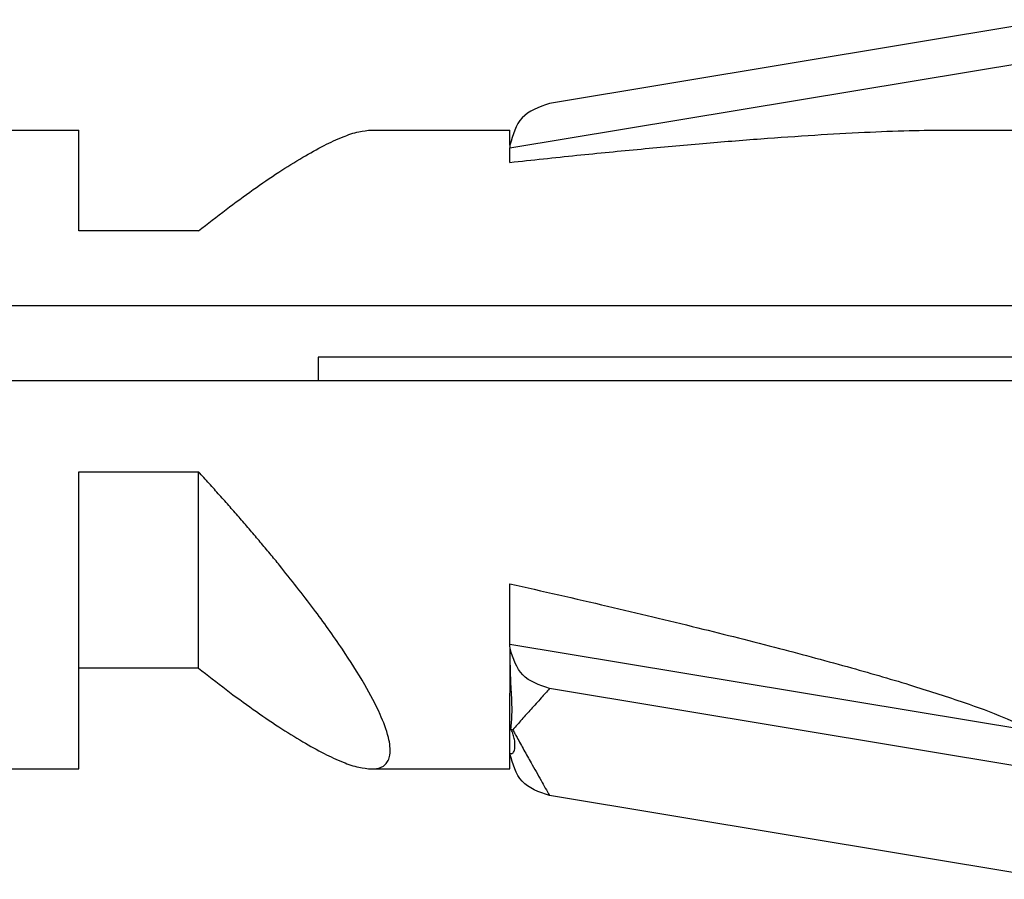
# Model space of a CAD drawing. Units: inches. Extents: x 18 to 656, y 301 to 603.
# Drawn here: x 535 to 541, y 497 to 502 of the extents above; entities that cross this region are included whole.
import ezdxf

# ---------------------------------------------------------------- set-up
doc = ezdxf.new("R2010")
doc.units = ezdxf.units.IN

# ---------------------------------------------------------------- blocks, each defined once
blk = doc.blocks.new('951004535_1_1', base_point=(1076.048, 998.422))
at = {"color": 7, "linetype": 'Continuous'}
for p, q in [((1082.755, 1003.803), (1076.446, 1002.755)), ((1075.95, 1002.198), (1082.755, 1003.325)), ((1069.218, 1002.422), (1070.55, 1002.422)), ((1070.55, 1001.158), (1070.55, 1002.422)), ((1074.218, 1002.422), (1075.95, 1002.422)), ((1075.951, 1002.233), (1075.95, 1002.422)), ((1081.444, 1002.422), (1096.05, 1002.422)), ((1075.95, 1002.017), (1075.95, 1002.198)), ((1072.05, 1001.158), (1070.55, 1001.158)), ((1062.852, 1000.223), (1082.755, 1000.223)), ((1073.55, 999.576), (1073.55, 999.522)), ((1082.755, 999.576), (1073.55, 999.576)), ((1073.55, 999.522), (1073.55, 999.281)), ((1070.53, 999.281), (1069.55, 999.281)), ((1073.55, 999.281), (1070.53, 999.281)), ((1082.755, 999.281), (1073.55, 999.281)), ((1070.55, 998.143), (1072.05, 998.143)), ((1070.55, 997.622), (1070.55, 998.143)), ((1072.05, 997.622), (1072.05, 998.143)), ((1070.55, 997.563), (1070.55, 997.622)), ((1072.05, 997.563), (1072.05, 997.622)), ((1070.55, 997.552), (1070.55, 997.563)), ((1070.55, 995.686), (1070.55, 997.552)), ((1072.05, 996.972), (1072.05, 997.563)), ((1072.05, 995.686), (1072.05, 996.972)), ((1075.95, 995.986), (1075.95, 996.741)), ((1075.95, 995.986), (1082.755, 994.859)), ((1075.95, 994.826), (1075.953, 995.925)), ((1070.55, 994.422), (1070.55, 995.686)), ((1072.05, 995.686), (1070.55, 995.686)), ((1082.51, 994.422), (1076.446, 995.429)), ((1075.95, 994.646), (1075.95, 994.826)), ((1075.951, 994.61), (1075.95, 994.646)), ((1075.95, 994.422), (1075.951, 994.61)), ((1075.971, 994.61), (1075.951, 994.61)), ((1069.218, 994.422), (1070.55, 994.422)), ((1074.218, 994.422), (1075.95, 994.422)), ((1082.755, 993.041), (1076.446, 994.089))]:
    blk.add_line(p, q, dxfattribs=at)
blk.add_arc((1075.993, 994.954), 0.0431, 225.0592, 261.9568, dxfattribs=at)
for points, knots in [([(1076.446, 1002.755), (1076.315, 1002.709), (1076.06, 1002.62), (1075.987, 1002.361), (1075.951, 1002.233)], [0, 0, 0, 0, 0.3883432, 0.7609107, 0.7609107, 0.7609107, 0.7609107]), ([(1072.05, 1001.158), (1072.165, 1001.249), (1072.391, 1001.426), (1072.726, 1001.672), (1073.045, 1001.89), (1073.341, 1002.075), (1073.609, 1002.225), (1073.844, 1002.332), (1074.042, 1002.405), (1074.165, 1002.417), (1074.218, 1002.422)], [0, 0, 0, 0, 0.440894, 0.859579, 1.248235, 1.599555, 1.907247, 2.166732, 2.375776, 2.535894, 2.535894, 2.535894, 2.535894]), ([(1075.95, 1002.017), (1076.229, 1002.047), (1076.778, 1002.105), (1077.583, 1002.184), (1078.352, 1002.254), (1079.076, 1002.312), (1079.752, 1002.36), (1080.371, 1002.394), (1080.929, 1002.417), (1081.28, 1002.42), (1081.444, 1002.422)], [0, 0, 0, 0, 0.843275, 1.654734, 2.428222, 3.157491, 3.836315, 4.458616, 5.018592, 5.510899, 5.510899, 5.510899, 5.510899]), ([(1075.951, 1002.233), (1075.951, 1002.228), (1075.95, 1002.216), (1075.95, 1002.204), (1075.95, 1002.198)], [0, 0, 0, 0, 0.01768921, 0.03547927, 0.03547927, 0.03547927, 0.03547927]), ([(1073.065, 996.972), (1073.026, 997.02), (1072.946, 997.118), (1072.824, 997.263), (1072.7, 997.41), (1072.574, 997.557), (1072.445, 997.704), (1072.314, 997.851), (1072.183, 997.997), (1072.094, 998.094), (1072.05, 998.143)], [0, 0, 0, 0, 0.187289, 0.377347, 0.569712, 0.763922, 0.959518, 1.156051, 1.353079, 1.550178, 1.550178, 1.550178, 1.550178]), ([(1074.218, 994.422), (1074.236, 994.422), (1074.27, 994.424), (1074.317, 994.434), (1074.357, 994.452), (1074.396, 994.481), (1074.43, 994.53), (1074.461, 994.645), (1074.43, 994.848), (1074.316, 995.141), (1074.119, 995.51), (1073.839, 995.95), (1073.482, 996.448), (1073.209, 996.791), (1073.065, 996.972)], [0, 0, 0, 0, 0.053295, 0.100616, 0.143414, 0.183553, 0.247036, 0.316923, 0.53573, 0.844384, 1.262487, 1.787675, 2.407384, 3.101056, 3.101056, 3.101056, 3.101056]), ([(1075.95, 996.741), (1076.358, 996.649), (1077.143, 996.471), (1078.269, 996.201), (1079.288, 995.944), (1080.188, 995.702), (1080.961, 995.478), (1081.597, 995.271), (1082.095, 995.094), (1082.369, 994.961), (1082.485, 994.904)], [0, 0, 0, 0, 1.254503, 2.416405, 3.471606, 4.407736, 5.214496, 5.88432, 6.4126, 6.79858, 6.79858, 6.79858, 6.79858]), ([(1075.953, 995.925), (1075.952, 995.935), (1075.95, 995.956), (1075.95, 995.976), (1075.95, 995.986)], [0, 0, 0, 0, 0.0303243, 0.06092725, 0.06092725, 0.06092725, 0.06092725]), ([(1075.962, 994.923), (1075.968, 994.984), (1075.982, 995.125), (1075.97, 995.361), (1075.955, 995.635), (1075.954, 995.828), (1075.953, 995.925)], [0, 0, 0, 0, 0.182352, 0.424168, 0.710111, 1.00315, 1.00315, 1.00315, 1.00315]), ([(1076.446, 995.429), (1076.319, 995.472), (1076.072, 995.557), (1075.992, 995.804), (1075.953, 995.925)], [0, 0, 0, 0, 0.3764277, 0.7368142, 0.7368142, 0.7368142, 0.7368142]), ([(1072.05, 995.686), (1072.165, 995.595), (1072.391, 995.418), (1072.726, 995.172), (1073.045, 994.954), (1073.341, 994.768), (1073.609, 994.619), (1073.844, 994.511), (1074.042, 994.439), (1074.165, 994.427), (1074.218, 994.422)], [0, 0, 0, 0, 0.440894, 0.859579, 1.248235, 1.599555, 1.907247, 2.166732, 2.375776, 2.535894, 2.535894, 2.535894, 2.535894]), ([(1076.001, 994.821), (1075.995, 994.841), (1075.984, 994.876), (1075.969, 994.909), (1075.962, 994.923)], [0, 0, 0, 0, 0.0647667, 0.1094186, 0.1094186, 0.1094186, 0.1094186]), ([(1075.971, 994.61), (1075.98, 994.617), (1076.005, 994.636), (1076.013, 994.694), (1076.016, 994.756), (1076.006, 994.8), (1076.001, 994.821)], [0, 0, 0, 0, 0.0331867, 0.0916243, 0.1612292, 0.224798, 0.224798, 0.224798, 0.224798]), ([(1076.446, 994.089), (1076.315, 994.134), (1076.06, 994.223), (1075.987, 994.483), (1075.951, 994.61)], [0, 0, 0, 0, 0.3883432, 0.7609107, 0.7609107, 0.7609107, 0.7609107])]:
    blk.add_open_spline(points, degree=3, knots=knots, dxfattribs=at)
at = {"color": 3, "linetype": 'Continuous'}
for points, knots in [([(1076.446, 995.429), (1076.411, 995.39), (1076.336, 995.302), (1076.218, 995.175), (1076.098, 995.043), (1076.024, 994.955), (1075.987, 994.911)], [0, 0, 0, 0, 0.1566974, 0.3469161, 0.520636, 0.6922729, 0.6922729, 0.6922729, 0.6922729]), ([(1075.987, 994.911), (1075.996, 994.895), (1076.013, 994.864), (1076.03, 994.833), (1076.039, 994.817)], [0, 0, 0, 0, 0.0536553, 0.1072945, 0.1072945, 0.1072945, 0.1072945]), ([(1076.039, 994.817), (1076.068, 994.764), (1076.126, 994.658), (1076.227, 994.479), (1076.335, 994.289), (1076.411, 994.152), (1076.446, 994.089)], [0, 0, 0, 0, 0.1808495, 0.3627085, 0.6184168, 0.8339933, 0.8339933, 0.8339933, 0.8339933])]:
    blk.add_open_spline(points, degree=3, knots=knots, dxfattribs=at)
blk = doc.blocks.new('951004535_1__91', base_point=(1076.048, 998.422))
at = {"color": 7, "linetype": 'Continuous'}
for p, q in [((1082.755, 1003.803), (1076.446, 1002.755)), ((1075.95, 1002.198), (1082.755, 1003.325)), ((1069.218, 1002.422), (1070.55, 1002.422)), ((1070.55, 1001.158), (1070.55, 1002.422)), ((1074.218, 1002.422), (1075.95, 1002.422)), ((1075.951, 1002.233), (1075.95, 1002.422)), ((1081.444, 1002.422), (1096.05, 1002.422)), ((1075.95, 1002.017), (1075.95, 1002.198)), ((1072.05, 1001.158), (1070.55, 1001.158)), ((1062.852, 1000.223), (1082.755, 1000.223)), ((1073.55, 999.576), (1073.55, 999.522)), ((1082.755, 999.576), (1073.55, 999.576)), ((1073.55, 999.522), (1073.55, 999.281)), ((1070.53, 999.281), (1069.55, 999.281)), ((1073.55, 999.281), (1070.53, 999.281)), ((1082.755, 999.281), (1073.55, 999.281)), ((1070.55, 998.143), (1072.05, 998.143)), ((1070.55, 997.622), (1070.55, 998.143)), ((1072.05, 997.622), (1072.05, 998.143)), ((1070.55, 997.563), (1070.55, 997.622)), ((1072.05, 997.563), (1072.05, 997.622)), ((1070.55, 997.552), (1070.55, 997.563)), ((1070.55, 995.686), (1070.55, 997.552)), ((1072.05, 996.972), (1072.05, 997.563)), ((1072.05, 995.686), (1072.05, 996.972)), ((1075.95, 995.986), (1075.95, 996.741)), ((1075.95, 995.986), (1082.755, 994.859)), ((1075.95, 994.826), (1075.953, 995.925)), ((1070.55, 994.422), (1070.55, 995.686)), ((1072.05, 995.686), (1070.55, 995.686)), ((1082.51, 994.422), (1076.446, 995.429)), ((1075.95, 994.646), (1075.95, 994.826)), ((1075.951, 994.61), (1075.95, 994.646)), ((1075.95, 994.422), (1075.951, 994.61)), ((1075.971, 994.61), (1075.951, 994.61)), ((1069.218, 994.422), (1070.55, 994.422)), ((1074.218, 994.422), (1075.95, 994.422)), ((1082.755, 993.041), (1076.446, 994.089))]:
    blk.add_line(p, q, dxfattribs=at)
blk.add_arc((1075.993, 994.954), 0.0431, 225.0592, 261.9568, dxfattribs=at)
for points, knots in [([(1076.446, 1002.755), (1076.315, 1002.709), (1076.06, 1002.62), (1075.987, 1002.361), (1075.951, 1002.233)], [0, 0, 0, 0, 0.3883432, 0.7609107, 0.7609107, 0.7609107, 0.7609107]), ([(1072.05, 1001.158), (1072.165, 1001.249), (1072.391, 1001.426), (1072.726, 1001.672), (1073.045, 1001.89), (1073.341, 1002.075), (1073.609, 1002.225), (1073.844, 1002.332), (1074.042, 1002.405), (1074.165, 1002.417), (1074.218, 1002.422)], [0, 0, 0, 0, 0.440894, 0.859579, 1.248235, 1.599555, 1.907247, 2.166732, 2.375776, 2.535894, 2.535894, 2.535894, 2.535894]), ([(1075.95, 1002.017), (1076.229, 1002.047), (1076.778, 1002.105), (1077.583, 1002.184), (1078.352, 1002.254), (1079.076, 1002.312), (1079.752, 1002.36), (1080.371, 1002.394), (1080.929, 1002.417), (1081.28, 1002.42), (1081.444, 1002.422)], [0, 0, 0, 0, 0.843275, 1.654734, 2.428222, 3.157491, 3.836315, 4.458616, 5.018592, 5.510899, 5.510899, 5.510899, 5.510899]), ([(1075.951, 1002.233), (1075.951, 1002.228), (1075.95, 1002.216), (1075.95, 1002.204), (1075.95, 1002.198)], [0, 0, 0, 0, 0.01768921, 0.03547927, 0.03547927, 0.03547927, 0.03547927]), ([(1073.065, 996.972), (1073.026, 997.02), (1072.946, 997.118), (1072.824, 997.263), (1072.7, 997.41), (1072.574, 997.557), (1072.445, 997.704), (1072.314, 997.851), (1072.183, 997.997), (1072.094, 998.094), (1072.05, 998.143)], [0, 0, 0, 0, 0.187289, 0.377347, 0.569712, 0.763922, 0.959518, 1.156051, 1.353079, 1.550178, 1.550178, 1.550178, 1.550178]), ([(1074.218, 994.422), (1074.236, 994.422), (1074.27, 994.424), (1074.317, 994.434), (1074.357, 994.452), (1074.396, 994.481), (1074.43, 994.53), (1074.461, 994.645), (1074.43, 994.848), (1074.316, 995.141), (1074.119, 995.51), (1073.839, 995.95), (1073.482, 996.448), (1073.209, 996.791), (1073.065, 996.972)], [0, 0, 0, 0, 0.053295, 0.100616, 0.143414, 0.183553, 0.247036, 0.316923, 0.53573, 0.844384, 1.262487, 1.787675, 2.407384, 3.101056, 3.101056, 3.101056, 3.101056]), ([(1075.95, 996.741), (1076.358, 996.649), (1077.143, 996.471), (1078.269, 996.201), (1079.288, 995.944), (1080.188, 995.702), (1080.961, 995.478), (1081.597, 995.271), (1082.095, 995.094), (1082.369, 994.961), (1082.485, 994.904)], [0, 0, 0, 0, 1.254503, 2.416405, 3.471606, 4.407736, 5.214496, 5.88432, 6.4126, 6.79858, 6.79858, 6.79858, 6.79858]), ([(1075.953, 995.925), (1075.952, 995.935), (1075.95, 995.956), (1075.95, 995.976), (1075.95, 995.986)], [0, 0, 0, 0, 0.0303243, 0.06092725, 0.06092725, 0.06092725, 0.06092725]), ([(1075.962, 994.923), (1075.968, 994.984), (1075.982, 995.125), (1075.97, 995.361), (1075.955, 995.635), (1075.954, 995.828), (1075.953, 995.925)], [0, 0, 0, 0, 0.182352, 0.424168, 0.710111, 1.00315, 1.00315, 1.00315, 1.00315]), ([(1076.446, 995.429), (1076.319, 995.472), (1076.072, 995.557), (1075.992, 995.804), (1075.953, 995.925)], [0, 0, 0, 0, 0.3764277, 0.7368142, 0.7368142, 0.7368142, 0.7368142]), ([(1072.05, 995.686), (1072.165, 995.595), (1072.391, 995.418), (1072.726, 995.172), (1073.045, 994.954), (1073.341, 994.768), (1073.609, 994.619), (1073.844, 994.511), (1074.042, 994.439), (1074.165, 994.427), (1074.218, 994.422)], [0, 0, 0, 0, 0.440894, 0.859579, 1.248235, 1.599555, 1.907247, 2.166732, 2.375776, 2.535894, 2.535894, 2.535894, 2.535894]), ([(1076.001, 994.821), (1075.995, 994.841), (1075.984, 994.876), (1075.969, 994.909), (1075.962, 994.923)], [0, 0, 0, 0, 0.0647667, 0.1094186, 0.1094186, 0.1094186, 0.1094186]), ([(1075.971, 994.61), (1075.98, 994.617), (1076.005, 994.636), (1076.013, 994.694), (1076.016, 994.756), (1076.006, 994.8), (1076.001, 994.821)], [0, 0, 0, 0, 0.0331867, 0.0916243, 0.1612292, 0.224798, 0.224798, 0.224798, 0.224798]), ([(1076.446, 994.089), (1076.315, 994.134), (1076.06, 994.223), (1075.987, 994.483), (1075.951, 994.61)], [0, 0, 0, 0, 0.3883432, 0.7609107, 0.7609107, 0.7609107, 0.7609107])]:
    blk.add_open_spline(points, degree=3, knots=knots, dxfattribs=at)
at = {"color": 3, "linetype": 'Continuous'}
for points, knots in [([(1076.446, 995.429), (1076.411, 995.39), (1076.336, 995.302), (1076.218, 995.175), (1076.098, 995.043), (1076.024, 994.955), (1075.987, 994.911)], [0, 0, 0, 0, 0.1566974, 0.3469161, 0.520636, 0.6922729, 0.6922729, 0.6922729, 0.6922729]), ([(1075.987, 994.911), (1075.996, 994.895), (1076.013, 994.864), (1076.03, 994.833), (1076.039, 994.817)], [0, 0, 0, 0, 0.0536553, 0.1072945, 0.1072945, 0.1072945, 0.1072945]), ([(1076.039, 994.817), (1076.068, 994.764), (1076.126, 994.658), (1076.227, 994.479), (1076.335, 994.289), (1076.411, 994.152), (1076.446, 994.089)], [0, 0, 0, 0, 0.1808495, 0.3627085, 0.6184168, 0.8339933, 0.8339933, 0.8339933, 0.8339933])]:
    blk.add_open_spline(points, degree=3, knots=knots, dxfattribs=at)
blk = doc.blocks.new('951004535_1__92', base_point=(1076.048, 998.422))
at = {"color": 7, "linetype": 'Continuous'}
for p, q in [((1082.755, 1003.803), (1076.446, 1002.755)), ((1075.95, 1002.198), (1082.755, 1003.325)), ((1069.218, 1002.422), (1070.55, 1002.422)), ((1070.55, 1001.158), (1070.55, 1002.422)), ((1074.218, 1002.422), (1075.95, 1002.422)), ((1075.951, 1002.233), (1075.95, 1002.422)), ((1081.444, 1002.422), (1096.05, 1002.422)), ((1075.95, 1002.017), (1075.95, 1002.198)), ((1072.05, 1001.158), (1070.55, 1001.158)), ((1062.852, 1000.223), (1082.755, 1000.223)), ((1073.55, 999.576), (1073.55, 999.522)), ((1082.755, 999.576), (1073.55, 999.576)), ((1073.55, 999.522), (1073.55, 999.281)), ((1070.53, 999.281), (1069.55, 999.281)), ((1073.55, 999.281), (1070.53, 999.281)), ((1082.755, 999.281), (1073.55, 999.281)), ((1070.55, 998.143), (1072.05, 998.143)), ((1070.55, 997.622), (1070.55, 998.143)), ((1072.05, 997.622), (1072.05, 998.143)), ((1070.55, 997.563), (1070.55, 997.622)), ((1072.05, 997.563), (1072.05, 997.622)), ((1070.55, 997.552), (1070.55, 997.563)), ((1070.55, 995.686), (1070.55, 997.552)), ((1072.05, 996.972), (1072.05, 997.563)), ((1072.05, 995.686), (1072.05, 996.972)), ((1075.95, 995.986), (1075.95, 996.741)), ((1075.95, 995.986), (1082.755, 994.859)), ((1075.95, 994.826), (1075.953, 995.925)), ((1070.55, 994.422), (1070.55, 995.686)), ((1072.05, 995.686), (1070.55, 995.686)), ((1082.51, 994.422), (1076.446, 995.429)), ((1075.95, 994.646), (1075.95, 994.826)), ((1075.951, 994.61), (1075.95, 994.646)), ((1075.95, 994.422), (1075.951, 994.61)), ((1075.971, 994.61), (1075.951, 994.61)), ((1069.218, 994.422), (1070.55, 994.422)), ((1074.218, 994.422), (1075.95, 994.422)), ((1082.755, 993.041), (1076.446, 994.089))]:
    blk.add_line(p, q, dxfattribs=at)
blk.add_arc((1075.993, 994.954), 0.0431, 225.0592, 261.9568, dxfattribs=at)
for points, knots in [([(1076.446, 1002.755), (1076.315, 1002.709), (1076.06, 1002.62), (1075.987, 1002.361), (1075.951, 1002.233)], [0, 0, 0, 0, 0.3883432, 0.7609107, 0.7609107, 0.7609107, 0.7609107]), ([(1072.05, 1001.158), (1072.165, 1001.249), (1072.391, 1001.426), (1072.726, 1001.672), (1073.045, 1001.89), (1073.341, 1002.075), (1073.609, 1002.225), (1073.844, 1002.332), (1074.042, 1002.405), (1074.165, 1002.417), (1074.218, 1002.422)], [0, 0, 0, 0, 0.440894, 0.859579, 1.248235, 1.599555, 1.907247, 2.166732, 2.375776, 2.535894, 2.535894, 2.535894, 2.535894]), ([(1075.95, 1002.017), (1076.229, 1002.047), (1076.778, 1002.105), (1077.583, 1002.184), (1078.352, 1002.254), (1079.076, 1002.312), (1079.752, 1002.36), (1080.371, 1002.394), (1080.929, 1002.417), (1081.28, 1002.42), (1081.444, 1002.422)], [0, 0, 0, 0, 0.843275, 1.654734, 2.428222, 3.157491, 3.836315, 4.458616, 5.018592, 5.510899, 5.510899, 5.510899, 5.510899]), ([(1075.951, 1002.233), (1075.951, 1002.228), (1075.95, 1002.216), (1075.95, 1002.204), (1075.95, 1002.198)], [0, 0, 0, 0, 0.01768921, 0.03547927, 0.03547927, 0.03547927, 0.03547927]), ([(1073.065, 996.972), (1073.026, 997.02), (1072.946, 997.118), (1072.824, 997.263), (1072.7, 997.41), (1072.574, 997.557), (1072.445, 997.704), (1072.314, 997.851), (1072.183, 997.997), (1072.094, 998.094), (1072.05, 998.143)], [0, 0, 0, 0, 0.187289, 0.377347, 0.569712, 0.763922, 0.959518, 1.156051, 1.353079, 1.550178, 1.550178, 1.550178, 1.550178]), ([(1074.218, 994.422), (1074.236, 994.422), (1074.27, 994.424), (1074.317, 994.434), (1074.357, 994.452), (1074.396, 994.481), (1074.43, 994.53), (1074.461, 994.645), (1074.43, 994.848), (1074.316, 995.141), (1074.119, 995.51), (1073.839, 995.95), (1073.482, 996.448), (1073.209, 996.791), (1073.065, 996.972)], [0, 0, 0, 0, 0.053295, 0.100616, 0.143414, 0.183553, 0.247036, 0.316923, 0.53573, 0.844384, 1.262487, 1.787675, 2.407384, 3.101056, 3.101056, 3.101056, 3.101056]), ([(1075.95, 996.741), (1076.358, 996.649), (1077.143, 996.471), (1078.269, 996.201), (1079.288, 995.944), (1080.188, 995.702), (1080.961, 995.478), (1081.597, 995.271), (1082.095, 995.094), (1082.369, 994.961), (1082.485, 994.904)], [0, 0, 0, 0, 1.254503, 2.416405, 3.471606, 4.407736, 5.214496, 5.88432, 6.4126, 6.79858, 6.79858, 6.79858, 6.79858]), ([(1075.953, 995.925), (1075.952, 995.935), (1075.95, 995.956), (1075.95, 995.976), (1075.95, 995.986)], [0, 0, 0, 0, 0.0303243, 0.06092725, 0.06092725, 0.06092725, 0.06092725]), ([(1075.962, 994.923), (1075.968, 994.984), (1075.982, 995.125), (1075.97, 995.361), (1075.955, 995.635), (1075.954, 995.828), (1075.953, 995.925)], [0, 0, 0, 0, 0.182352, 0.424168, 0.710111, 1.00315, 1.00315, 1.00315, 1.00315]), ([(1076.446, 995.429), (1076.319, 995.472), (1076.072, 995.557), (1075.992, 995.804), (1075.953, 995.925)], [0, 0, 0, 0, 0.3764277, 0.7368142, 0.7368142, 0.7368142, 0.7368142]), ([(1072.05, 995.686), (1072.165, 995.595), (1072.391, 995.418), (1072.726, 995.172), (1073.045, 994.954), (1073.341, 994.768), (1073.609, 994.619), (1073.844, 994.511), (1074.042, 994.439), (1074.165, 994.427), (1074.218, 994.422)], [0, 0, 0, 0, 0.440894, 0.859579, 1.248235, 1.599555, 1.907247, 2.166732, 2.375776, 2.535894, 2.535894, 2.535894, 2.535894]), ([(1076.001, 994.821), (1075.995, 994.841), (1075.984, 994.876), (1075.969, 994.909), (1075.962, 994.923)], [0, 0, 0, 0, 0.0647667, 0.1094186, 0.1094186, 0.1094186, 0.1094186]), ([(1075.971, 994.61), (1075.98, 994.617), (1076.005, 994.636), (1076.013, 994.694), (1076.016, 994.756), (1076.006, 994.8), (1076.001, 994.821)], [0, 0, 0, 0, 0.0331867, 0.0916243, 0.1612292, 0.224798, 0.224798, 0.224798, 0.224798]), ([(1076.446, 994.089), (1076.315, 994.134), (1076.06, 994.223), (1075.987, 994.483), (1075.951, 994.61)], [0, 0, 0, 0, 0.3883432, 0.7609107, 0.7609107, 0.7609107, 0.7609107])]:
    blk.add_open_spline(points, degree=3, knots=knots, dxfattribs=at)
at = {"color": 3, "linetype": 'Continuous'}
for points, knots in [([(1076.446, 995.429), (1076.411, 995.39), (1076.336, 995.302), (1076.218, 995.175), (1076.098, 995.043), (1076.024, 994.955), (1075.987, 994.911)], [0, 0, 0, 0, 0.1566974, 0.3469161, 0.520636, 0.6922729, 0.6922729, 0.6922729, 0.6922729]), ([(1075.987, 994.911), (1075.996, 994.895), (1076.013, 994.864), (1076.03, 994.833), (1076.039, 994.817)], [0, 0, 0, 0, 0.0536553, 0.1072945, 0.1072945, 0.1072945, 0.1072945]), ([(1076.039, 994.817), (1076.068, 994.764), (1076.126, 994.658), (1076.227, 994.479), (1076.335, 994.289), (1076.411, 994.152), (1076.446, 994.089)], [0, 0, 0, 0, 0.1808495, 0.3627085, 0.6184168, 0.8339933, 0.8339933, 0.8339933, 0.8339933])]:
    blk.add_open_spline(points, degree=3, knots=knots, dxfattribs=at)
blk = doc.blocks.new('951004535__93', base_point=(1076.048, 998.422))
at = {"color": 7, "linetype": 'Continuous'}
for p, q in [((1082.755, 1003.803), (1076.446, 1002.755)), ((1075.95, 1002.198), (1082.755, 1003.325)), ((1069.218, 1002.422), (1070.55, 1002.422)), ((1070.55, 1001.158), (1070.55, 1002.422)), ((1074.218, 1002.422), (1075.95, 1002.422)), ((1075.951, 1002.233), (1075.95, 1002.422)), ((1081.444, 1002.422), (1096.05, 1002.422)), ((1075.95, 1002.017), (1075.95, 1002.198)), ((1072.05, 1001.158), (1070.55, 1001.158)), ((1062.852, 1000.223), (1082.755, 1000.223)), ((1073.55, 999.576), (1073.55, 999.522)), ((1082.755, 999.576), (1073.55, 999.576)), ((1073.55, 999.522), (1073.55, 999.281)), ((1070.53, 999.281), (1069.55, 999.281)), ((1073.55, 999.281), (1070.53, 999.281)), ((1082.755, 999.281), (1073.55, 999.281)), ((1070.55, 998.143), (1072.05, 998.143)), ((1070.55, 997.622), (1070.55, 998.143)), ((1072.05, 997.622), (1072.05, 998.143)), ((1070.55, 997.563), (1070.55, 997.622)), ((1072.05, 997.563), (1072.05, 997.622)), ((1070.55, 997.552), (1070.55, 997.563)), ((1070.55, 995.686), (1070.55, 997.552)), ((1072.05, 996.972), (1072.05, 997.563)), ((1072.05, 995.686), (1072.05, 996.972)), ((1075.95, 995.986), (1075.95, 996.741)), ((1075.95, 995.986), (1082.755, 994.859)), ((1075.95, 994.826), (1075.953, 995.925)), ((1070.55, 994.422), (1070.55, 995.686)), ((1072.05, 995.686), (1070.55, 995.686)), ((1082.51, 994.422), (1076.446, 995.429)), ((1075.95, 994.646), (1075.95, 994.826)), ((1075.951, 994.61), (1075.95, 994.646)), ((1075.95, 994.422), (1075.951, 994.61)), ((1075.971, 994.61), (1075.951, 994.61)), ((1069.218, 994.422), (1070.55, 994.422)), ((1074.218, 994.422), (1075.95, 994.422)), ((1082.755, 993.041), (1076.446, 994.089))]:
    blk.add_line(p, q, dxfattribs=at)
blk.add_arc((1075.993, 994.954), 0.0431, 225.0592, 261.9568, dxfattribs=at)
for points, knots in [([(1076.446, 1002.755), (1076.315, 1002.709), (1076.06, 1002.62), (1075.987, 1002.361), (1075.951, 1002.233)], [0, 0, 0, 0, 0.3883432, 0.7609107, 0.7609107, 0.7609107, 0.7609107]), ([(1072.05, 1001.158), (1072.165, 1001.249), (1072.391, 1001.426), (1072.726, 1001.672), (1073.045, 1001.89), (1073.341, 1002.075), (1073.609, 1002.225), (1073.844, 1002.332), (1074.042, 1002.405), (1074.165, 1002.417), (1074.218, 1002.422)], [0, 0, 0, 0, 0.440894, 0.859579, 1.248235, 1.599555, 1.907247, 2.166732, 2.375776, 2.535894, 2.535894, 2.535894, 2.535894]), ([(1075.95, 1002.017), (1076.229, 1002.047), (1076.778, 1002.105), (1077.583, 1002.184), (1078.352, 1002.254), (1079.076, 1002.312), (1079.752, 1002.36), (1080.371, 1002.394), (1080.929, 1002.417), (1081.28, 1002.42), (1081.444, 1002.422)], [0, 0, 0, 0, 0.843275, 1.654734, 2.428222, 3.157491, 3.836315, 4.458616, 5.018592, 5.510899, 5.510899, 5.510899, 5.510899]), ([(1075.951, 1002.233), (1075.951, 1002.228), (1075.95, 1002.216), (1075.95, 1002.204), (1075.95, 1002.198)], [0, 0, 0, 0, 0.01768921, 0.03547927, 0.03547927, 0.03547927, 0.03547927]), ([(1073.065, 996.972), (1073.026, 997.02), (1072.946, 997.118), (1072.824, 997.263), (1072.7, 997.41), (1072.574, 997.557), (1072.445, 997.704), (1072.314, 997.851), (1072.183, 997.997), (1072.094, 998.094), (1072.05, 998.143)], [0, 0, 0, 0, 0.187289, 0.377347, 0.569712, 0.763922, 0.959518, 1.156051, 1.353079, 1.550178, 1.550178, 1.550178, 1.550178]), ([(1074.218, 994.422), (1074.236, 994.422), (1074.27, 994.424), (1074.317, 994.434), (1074.357, 994.452), (1074.396, 994.481), (1074.43, 994.53), (1074.461, 994.645), (1074.43, 994.848), (1074.316, 995.141), (1074.119, 995.51), (1073.839, 995.95), (1073.482, 996.448), (1073.209, 996.791), (1073.065, 996.972)], [0, 0, 0, 0, 0.053295, 0.100616, 0.143414, 0.183553, 0.247036, 0.316923, 0.53573, 0.844384, 1.262487, 1.787675, 2.407384, 3.101056, 3.101056, 3.101056, 3.101056]), ([(1075.95, 996.741), (1076.358, 996.649), (1077.143, 996.471), (1078.269, 996.201), (1079.288, 995.944), (1080.188, 995.702), (1080.961, 995.478), (1081.597, 995.271), (1082.095, 995.094), (1082.369, 994.961), (1082.485, 994.904)], [0, 0, 0, 0, 1.254503, 2.416405, 3.471606, 4.407736, 5.214496, 5.88432, 6.4126, 6.79858, 6.79858, 6.79858, 6.79858]), ([(1075.953, 995.925), (1075.952, 995.935), (1075.95, 995.956), (1075.95, 995.976), (1075.95, 995.986)], [0, 0, 0, 0, 0.0303243, 0.06092725, 0.06092725, 0.06092725, 0.06092725]), ([(1075.962, 994.923), (1075.968, 994.984), (1075.982, 995.125), (1075.97, 995.361), (1075.955, 995.635), (1075.954, 995.828), (1075.953, 995.925)], [0, 0, 0, 0, 0.182352, 0.424168, 0.710111, 1.00315, 1.00315, 1.00315, 1.00315]), ([(1076.446, 995.429), (1076.319, 995.472), (1076.072, 995.557), (1075.992, 995.804), (1075.953, 995.925)], [0, 0, 0, 0, 0.3764277, 0.7368142, 0.7368142, 0.7368142, 0.7368142]), ([(1072.05, 995.686), (1072.165, 995.595), (1072.391, 995.418), (1072.726, 995.172), (1073.045, 994.954), (1073.341, 994.768), (1073.609, 994.619), (1073.844, 994.511), (1074.042, 994.439), (1074.165, 994.427), (1074.218, 994.422)], [0, 0, 0, 0, 0.440894, 0.859579, 1.248235, 1.599555, 1.907247, 2.166732, 2.375776, 2.535894, 2.535894, 2.535894, 2.535894]), ([(1076.001, 994.821), (1075.995, 994.841), (1075.984, 994.876), (1075.969, 994.909), (1075.962, 994.923)], [0, 0, 0, 0, 0.0647667, 0.1094186, 0.1094186, 0.1094186, 0.1094186]), ([(1075.971, 994.61), (1075.98, 994.617), (1076.005, 994.636), (1076.013, 994.694), (1076.016, 994.756), (1076.006, 994.8), (1076.001, 994.821)], [0, 0, 0, 0, 0.0331867, 0.0916243, 0.1612292, 0.224798, 0.224798, 0.224798, 0.224798]), ([(1076.446, 994.089), (1076.315, 994.134), (1076.06, 994.223), (1075.987, 994.483), (1075.951, 994.61)], [0, 0, 0, 0, 0.3883432, 0.7609107, 0.7609107, 0.7609107, 0.7609107])]:
    blk.add_open_spline(points, degree=3, knots=knots, dxfattribs=at)
at = {"color": 3, "linetype": 'Continuous'}
for points, knots in [([(1076.446, 995.429), (1076.411, 995.39), (1076.336, 995.302), (1076.218, 995.175), (1076.098, 995.043), (1076.024, 994.955), (1075.987, 994.911)], [0, 0, 0, 0, 0.1566974, 0.3469161, 0.520636, 0.6922729, 0.6922729, 0.6922729, 0.6922729]), ([(1075.987, 994.911), (1075.996, 994.895), (1076.013, 994.864), (1076.03, 994.833), (1076.039, 994.817)], [0, 0, 0, 0, 0.0536553, 0.1072945, 0.1072945, 0.1072945, 0.1072945]), ([(1076.039, 994.817), (1076.068, 994.764), (1076.126, 994.658), (1076.227, 994.479), (1076.335, 994.289), (1076.411, 994.152), (1076.446, 994.089)], [0, 0, 0, 0, 0.1808495, 0.3627085, 0.6184168, 0.8339933, 0.8339933, 0.8339933, 0.8339933])]:
    blk.add_open_spline(points, degree=3, knots=knots, dxfattribs=at)
blk = doc.blocks.new('951004535__94', base_point=(1076.048, 998.422))
for name in ['951004535_1__92', '951004535__93']:
    blk.add_blockref(name, (1076.048, 998.422))

msp = doc.modelspace()

# ---------------------------------------------------------------- block references
at = {"xscale": 0.5, "yscale": 0.5, "zscale": 0.5}
for name in ['951004535_1_1', '951004535_1__91', '951004535__94']:
    msp.add_blockref(name, (538.0239, 499.2109), dxfattribs=at)

doc.saveas('drawing.dxf')
